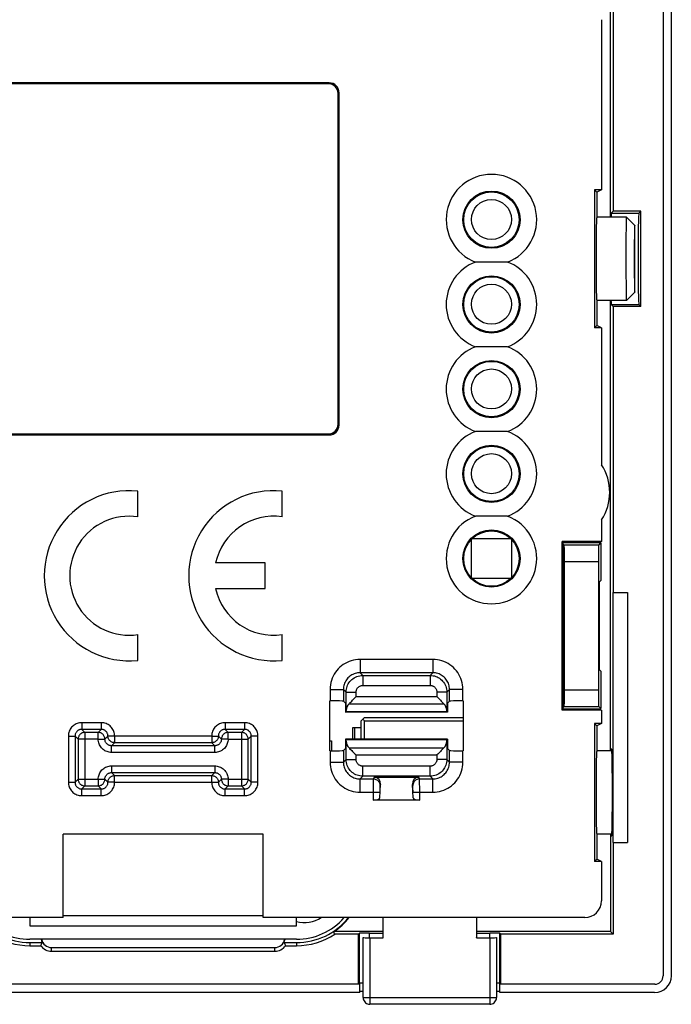
# Model space of a CAD drawing. Units: millimetres. Extents: x -15.4 to 15.1, y -42 to 46.3.
# Drawn here: x -4.5 to 15.1, y -42 to -12.5 of the extents above; entities that cross this region are included whole.
import ezdxf

# ---------------------------------------------------------------- set-up
doc = ezdxf.new("R2010")
doc.units = ezdxf.units.MM
doc.header["$LTSCALE"] = 19.36
doc.layers.get('0').update_dxf_attribs({"linetype": 'CONTINUOUS'})
for name, color, linetype in [('ASSI', 7, 'CONTINUOUS'), ('DRAFT', 7, 'CONTINUOUS'), ('IMPORT_IGES', 7, 'CONTINUOUS'), ('RACCORDO', 7, 'CONTINUOUS'), ('SMUSSO', 7, 'CONTINUOUS')]:
    doc.layers.add(name, color=color, linetype=linetype)

msp = doc.modelspace()

# ---------------------------------------------------------------- linework, layer by layer
at = {"color": 7, "linetype": 'CONTINUOUS'}
for p, q in [((13.742, -29.685), (13.742, -37.185)), ((2.809, -36.935), (-3.191, -36.935)), ((5.709, -41.431), (5.674, -41.431)), ((5.709, -41.681), (5.709, -41.431)), ((9.944, -41.431), (9.909, -41.431)), ((9.909, -41.681), (9.909, -41.431)), ((5.709, -41.681), (-14.937, -41.681)), ((14.556, -41.681), (9.909, -41.681))]:
    msp.add_line(p, q, dxfattribs=at)
at = {"layer": 'ASSI', "color": 7, "linetype": 'CONTINUOUS'}
for p, q in [((-0.955, -27.418), (-0.955, -26.648)), ((3.38, -27.418), (3.38, -26.648)), ((2.87, -28.802), (1.381, -28.802)), ((2.87, -29.567), (2.87, -28.802)), ((1.381, -29.567), (2.87, -29.567)), ((-0.955, -31.722), (-0.955, -30.951)), ((3.38, -31.722), (3.38, -30.951))]:
    msp.add_line(p, q, dxfattribs=at)
for centre in [(9.659, -18.51), (9.659, -21.05), (9.659, -23.59), (9.659, -26.13), (9.659, -28.67)]:
    msp.add_circle(centre, 0.831, dxfattribs=at)
for centre, radius, start, end in [((-1.21, -29.185), 2.55, 84.2608, 275.7392), ((3.125, -29.185), 2.55, 84.2608, 275.7392), ((-1.21, -29.185), 1.785, 81.7868, 278.2132), ((3.125, -29.185), 1.785, 81.7868, 167.6264), ((3.125, -29.185), 1.785, 192.3736, 278.2132)]:
    msp.add_arc(centre, radius, start, end, dxfattribs=at)
for centre in [(12.819, -19.685), (12.819, -35.685)]:
    msp.add_ellipse(centre, major_axis=(0, 1.25), ratio=0.017455, start_param=0, end_param=3.141593, dxfattribs=at)
at = {"layer": 'DRAFT', "color": 7, "linetype": 'CONTINUOUS'}
for p, q in [((13.309, -8.685), (13.309, -18.255)), ((12.959, -12.514), (12.959, -17.615)), ((12.959, -17.615), (12.749, -17.615)), ((12.749, -17.615), (12.819, -17.685)), ((12.749, -17.615), (12.749, -21.755)), ((12.819, -17.685), (12.819, -18.435)), ((12.959, -17.615), (12.82, -17.685)), ((14.139, -18.255), (13.309, -18.255)), ((14.139, -21.114), (14.139, -18.255)), ((12.819, -20.935), (12.819, -21.685)), ((14.139, -21.114), (13.309, -21.114)), ((13.309, -21.114), (13.309, -29.685)), ((12.749, -21.755), (12.819, -21.685)), ((12.959, -21.755), (12.749, -21.755)), ((12.959, -21.755), (12.82, -21.685)), ((12.959, -21.755), (12.959, -25.856)), ((12.959, -27.514), (12.959, -28.155)), ((12.959, -28.155), (11.78, -28.155)), ((11.78, -28.155), (11.809, -28.185)), ((11.78, -33.214), (11.78, -28.155)), ((11.809, -28.185), (12.9, -28.185)), ((11.809, -33.185), (11.809, -28.185)), ((12.959, -28.155), (12.9, -28.185)), ((11.809, -29.36), (11.827, -29.378)), ((11.827, -29.378), (11.827, -31.992)), ((12.891, -29.378), (12.891, -31.992)), ((13.296, -29.685), (13.742, -29.685)), ((13.296, -29.685), (13.296, -37.185)), ((11.809, -32.01), (11.827, -31.992)), ((4.809, -34.435), (4.809, -32.935)), ((5.276, -33.006), (5.281, -33.28)), ((8.343, -33.006), (8.337, -33.28)), ((8.809, -32.935), (8.809, -34.435)), ((5.281, -33.28), (5.298, -33.263)), ((8.337, -33.28), (5.281, -33.28)), ((8.321, -33.263), (5.298, -33.263)), ((8.337, -33.28), (8.321, -33.263)), ((11.78, -33.214), (11.809, -33.185)), ((12.959, -33.214), (11.78, -33.214)), ((12.9, -33.185), (11.809, -33.185)), ((12.959, -33.214), (12.9, -33.185)), ((12.959, -33.214), (12.959, -33.615)), ((12.959, -33.615), (12.749, -33.615)), ((12.749, -33.615), (12.819, -33.685)), ((12.749, -33.615), (12.749, -37.755)), ((12.959, -33.615), (12.82, -33.685)), ((12.819, -33.685), (12.819, -34.435)), ((5.281, -34.09), (5.276, -34.363)), ((8.337, -34.09), (5.281, -34.09)), ((5.298, -34.106), (5.281, -34.09)), ((8.321, -34.106), (5.298, -34.106)), ((8.321, -34.106), (8.337, -34.09)), ((8.337, -34.09), (8.343, -34.363)), ((13.266, -34.385), (13.253, -34.385)), ((-3.191, -39.435), (-3.191, -36.935)), ((2.809, -39.435), (2.809, -36.935)), ((12.819, -36.935), (12.819, -37.685)), ((13.23, -36.935), (13.23, -39.855)), ((13.253, -36.985), (13.266, -36.985)), ((13.296, -37.185), (13.742, -37.185)), ((13.309, -37.185), (13.309, -39.935)), ((12.749, -37.755), (12.819, -37.685)), ((12.959, -37.755), (12.749, -37.755)), ((12.959, -37.755), (12.82, -37.685)), ((2.809, -39.383), (-3.191, -39.383)), ((6.413, -40.038), (6.413, -39.435)), ((9.206, -39.435), (9.206, -40.038)), ((3.809, -40.085), (-4.191, -40.085)), ((6.409, -39.855), (4.934, -39.855)), ((4.953, -39.917), (4.934, -39.855)), ((4.958, -39.935), (4.953, -39.917)), ((5.674, -39.935), (4.958, -39.935)), ((5.674, -41.435), (5.674, -39.935)), ((6.413, -40.038), (6.409, -40.035)), ((9.206, -40.038), (9.209, -40.035)), ((13.23, -39.855), (9.209, -39.855)), ((13.309, -39.935), (9.944, -39.935)), ((9.944, -41.435), (9.944, -39.935)), ((13.309, -39.935), (13.23, -39.855)), ((-4.191, -40.185), (-3.815, -40.185)), ((-4.191, -40.278), (-3.865, -40.278)), ((-3.541, -40.335), (3.159, -40.335)), ((-3.541, -40.44), (3.159, -40.44)), ((3.433, -40.185), (3.809, -40.185)), ((3.484, -40.278), (3.809, -40.278)), ((5.674, -41.435), (-14.941, -41.435)), ((14.559, -41.435), (9.944, -41.435))]:
    msp.add_line(p, q, dxfattribs=at)
at = {"layer": 'DRAFT', "color": 250, "linetype": 'CONTINUOUS'}
for p, q in [((-4.191, -40.185), (-4.191, -40.278)), ((-3.541, -40.44), (-3.541, -40.335)), ((3.159, -40.44), (3.159, -40.335)), ((3.809, -40.185), (3.809, -40.278))]:
    msp.add_line(p, q, dxfattribs=at)
at = {"layer": 'DRAFT', "color": 7, "linetype": 'CONTINUOUS'}
for points in [[(-3.865, -40.278), (-3.86, -40.268), (-3.855, -40.257), (-3.849, -40.247), (-3.844, -40.236), (-3.838, -40.226), (-3.832, -40.215), (-3.826, -40.205), (-3.821, -40.195), (-3.815, -40.185)], [(3.433, -40.185), (3.439, -40.195), (3.445, -40.205), (3.451, -40.215), (3.456, -40.226), (3.462, -40.236), (3.468, -40.247), (3.473, -40.257), (3.478, -40.268), (3.484, -40.278)]]:
    msp.add_lwpolyline(points, dxfattribs=at)
for centre, radius, start, end in [((11.709, -26.685), 1.5, 326.4427, 33.5573), ((-4.191, -38.185), 2, 218.6853, 270), ((-4.191, -38.185), 1.9, 221.1742, 270), ((3.809, -38.185), 2, 270, 321.3147), ((3.809, -38.185), 1.9, 270, 318.8258), ((3.809, -38.185), 2.014, 303.9528, 321.6308), ((-4.191, -38.185), 2.093, 236.7166, 270), ((-3.541, -40.035), 0.312, 189.2167, 208.7137), ((-3.541, -40.035), 0.3, 189.6001, 270), ((3.159, -40.035), 0.3, 270, 350.3999), ((3.159, -40.035), 0.312, 331.2863, 350.7833), ((3.809, -38.185), 2.093, 270, 303.2834), ((-3.541, -40.035), 0.406, 216.8739, 270), ((3.159, -40.035), 0.406, 270, 323.1261)]:
    msp.add_arc(centre, radius, start, end, dxfattribs=at)
for centre, start_param, end_param in [((13.253, -35.685), 6.283185, 6.55953), ((13.266, -35.685), -3.141593, 0), ((13.253, -35.685), -3.417938, -3.141593)]:
    msp.add_ellipse(centre, major_axis=(0, 1.3), ratio=0.017455, start_param=start_param, end_param=end_param, dxfattribs=at)
at = {"layer": 'IMPORT_IGES', "color": 7, "linetype": 'CONTINUOUS'}
for p, q in [((9.059, -29.244), (9.059, -28.095)), ((9.09, -28.065), (10.229, -28.065)), ((10.259, -28.095), (10.259, -29.244)), ((10.239, -29.265), (9.079, -29.265)), ((5.749, -33.535), (5.849, -33.435)), ((5.749, -34.09), (5.749, -33.535)), ((5.849, -33.535), (5.799, -33.485)), ((5.849, -33.435), (8.809, -33.435)), ((5.849, -33.535), (8.809, -33.535)), ((5.849, -34.09), (5.849, -33.535)), ((5.499, -33.735), (5.749, -33.735)), ((5.499, -34.09), (5.499, -33.735)), ((4.809, -34.135), (4.859, -34.135)), ((4.859, -34.135), (4.859, -34.435)), ((-4.191, -39.435), (-4.191, -39.685)), ((3.809, -39.685), (3.809, -39.435)), ((-4.191, -39.685), (3.809, -39.685))]:
    msp.add_line(p, q, dxfattribs=at)
at = {"layer": 'IMPORT_IGES', "color": 250, "linetype": 'CONTINUOUS'}
msp.add_line((5.549, -33.735), (5.549, -34.09), dxfattribs=at)
at = {"layer": 'IMPORT_IGES', "color": 7, "linetype": 'CONTINUOUS'}
for centre in [(9.659, -18.505), (9.659, -21.045), (9.659, -23.585), (9.659, -26.125)]:
    msp.add_circle(centre, 0.6, dxfattribs=at)
at = {"layer": 'RACCORDO', "color": 7, "linetype": 'CONTINUOUS'}
for p, q in [((14.809, 1.615), (14.809, -41.185)), ((15.056, 1.612), (15.056, -41.181)), ((13.23, -18.435), (13.23, -3.935)), ((4.79, -14.408), (-5.172, -14.408)), ((4.764, -14.435), (-5.145, -14.435)), ((5.059, -24.639), (5.059, -14.73)), ((5.086, -24.666), (5.086, -14.704)), ((13.309, -18.255), (13.253, -18.311)), ((14.139, -18.255), (14.083, -18.311)), ((9.491, -19.779), (9.329, -19.781)), ((9.661, -19.78), (9.491, -19.779)), ((9.832, -19.779), (9.661, -19.78)), ((13.23, -34.435), (13.23, -20.935)), ((13.309, -21.114), (13.253, -21.058)), ((14.083, -21.058), (14.139, -21.114)), ((9.491, -22.319), (9.329, -22.321)), ((9.661, -22.32), (9.491, -22.319)), ((-5.172, -24.961), (4.79, -24.961)), ((-5.145, -24.935), (4.764, -24.935)), ((9.491, -24.859), (9.329, -24.861)), ((9.661, -24.86), (9.491, -24.859)), ((9.832, -24.859), (9.661, -24.86)), ((9.491, -27.399), (9.329, -27.401)), ((9.661, -27.4), (9.491, -27.399)), ((9.832, -27.399), (9.661, -27.4)), ((11.809, -28.235), (11.842, -28.268)), ((12.876, -28.268), (12.941, -28.203)), ((12.941, -28.203), (12.942, -28.202)), ((12.942, -28.202), (12.942, -29.327)), ((11.851, -32.602), (11.851, -28.768)), ((12.868, -28.768), (12.868, -32.602)), ((11.827, -29.435), (11.809, -29.435)), ((12.941, -29.328), (12.891, -29.378)), ((12.942, -29.327), (12.941, -29.328)), ((11.827, -31.935), (11.809, -31.935)), ((12.941, -32.042), (12.891, -31.992)), ((12.941, -32.042), (12.942, -32.042)), ((12.942, -32.042), (12.942, -33.167)), ((4.809, -32.935), (4.818, -32.935)), ((5.218, -32.948), (5.276, -33.006)), ((5.387, -33.023), (5.405, -33.005)), ((8.214, -33.005), (8.232, -33.023)), ((8.401, -32.948), (8.343, -33.006)), ((8.8, -32.935), (8.809, -32.935)), ((5.298, -33.263), (5.299, -33.224)), ((8.321, -33.263), (8.319, -33.224)), ((11.809, -33.135), (11.842, -33.102)), ((12.876, -33.102), (12.941, -33.167)), ((12.942, -33.167), (12.941, -33.167)), ((5.299, -34.145), (5.298, -34.106)), ((8.319, -34.145), (8.321, -34.106)), ((4.818, -34.435), (4.809, -34.435)), ((5.276, -34.363), (5.218, -34.421)), ((5.387, -34.347), (5.405, -34.365)), ((8.232, -34.347), (8.214, -34.365)), ((8.343, -34.363), (8.401, -34.421)), ((8.809, -34.435), (8.8, -34.435)), ((6.142, -35.223), (7.476, -35.223)), ((6.313, -35.841), (6.332, -35.445)), ((7.306, -35.841), (7.287, -35.445)), ((7.506, -35.913), (6.113, -35.913)), ((12.959, -37.755), (12.959, -38.935)), ((-3.191, -39.435), (-12.841, -39.435)), ((12.46, -39.435), (2.809, -39.435)), ((5.674, -39.935), (5.704, -39.905)), ((5.809, -40.035), (5.809, -40.035)), ((5.809, -41.835), (5.809, -40.035)), ((6.004, -39.9), (6.409, -39.9)), ((6.009, -40.038), (6.413, -40.038)), ((9.206, -40.038), (9.609, -40.038)), ((9.209, -39.9), (9.614, -39.9)), ((9.809, -40.035), (9.809, -41.835)), ((9.809, -40.035), (9.809, -40.035)), ((9.944, -39.935), (9.914, -39.905)), ((5.674, -41.435), (5.704, -41.405)), ((5.709, -41.431), (5.709, -41.405)), ((9.909, -41.431), (9.909, -41.405)), ((9.944, -41.435), (9.914, -41.405)), ((9.609, -42.035), (6.009, -42.035))]:
    msp.add_line(p, q, dxfattribs=at)
at = {"layer": 'RACCORDO', "color": 250, "linetype": 'CONTINUOUS'}
for p, q in [((4.79, -14.408), (4.764, -14.435)), ((5.086, -14.704), (5.059, -14.73)), ((13.253, -18.311), (14.083, -18.311)), ((13.253, -21.058), (14.083, -21.058)), ((5.086, -24.666), (5.059, -24.639)), ((4.79, -24.961), (4.764, -24.935)), ((12.876, -28.268), (11.842, -28.268)), ((12.868, -28.768), (11.851, -28.768)), ((7.901, -31.694), (5.718, -31.694)), ((5.718, -31.694), (5.718, -32.093)), ((7.901, -31.694), (7.901, -32.093)), ((7.901, -32.093), (5.718, -32.093)), ((5.799, -32.175), (5.718, -32.093)), ((5.799, -32.175), (7.82, -32.175)), ((5.799, -32.175), (5.799, -32.474)), ((7.901, -32.093), (7.82, -32.175)), ((7.82, -32.175), (7.82, -32.474)), ((4.818, -32.593), (5.218, -32.593)), ((4.818, -32.593), (4.818, -32.935)), ((5.299, -32.674), (5.218, -32.593)), ((5.218, -32.593), (5.218, -32.948)), ((5.299, -32.674), (5.599, -32.674)), ((5.299, -33.224), (5.299, -32.674)), ((5.599, -32.81), (5.599, -32.674)), ((5.799, -32.474), (7.82, -32.474)), ((8.319, -32.674), (8.02, -32.674)), ((8.02, -32.674), (8.02, -32.81)), ((8.401, -32.593), (8.319, -32.674)), ((8.319, -32.674), (8.319, -33.224)), ((8.8, -32.593), (8.401, -32.593)), ((8.401, -32.948), (8.401, -32.593)), ((8.8, -32.935), (8.8, -32.593)), ((11.851, -32.602), (12.868, -32.602)), ((5.387, -33.023), (8.232, -33.023)), ((5.599, -32.81), (8.02, -32.81)), ((11.842, -33.102), (12.876, -33.102)), ((-2.047, -33.592), (-2.634, -33.592)), ((-2.634, -33.592), (-2.634, -33.791)), ((-2.047, -33.592), (-2.047, -33.791)), ((2.253, -33.592), (1.666, -33.592)), ((1.666, -33.592), (1.666, -33.791)), ((2.253, -33.592), (2.253, -33.791)), ((-2.047, -33.791), (-2.634, -33.791)), ((-2.634, -33.791), (-2.543, -33.883)), ((-2.139, -33.883), (-2.543, -33.883)), ((-2.543, -33.883), (-2.543, -35.487)), ((-2.047, -33.791), (-2.139, -33.883)), ((-2.139, -34.083), (-2.139, -33.883)), ((2.253, -33.791), (1.666, -33.791)), ((1.666, -33.791), (1.757, -33.883)), ((2.161, -33.883), (1.757, -33.883)), ((1.757, -34.083), (1.757, -33.883)), ((2.253, -33.791), (2.161, -33.883)), ((2.161, -33.883), (2.161, -35.487)), ((-3.034, -33.991), (-2.834, -33.991)), ((-3.034, -33.991), (-3.034, -35.378)), ((-2.834, -33.991), (-2.743, -34.083)), ((-2.834, -33.991), (-2.834, -35.378)), ((-2.139, -34.083), (-2.743, -34.083)), ((-2.743, -34.083), (-2.743, -35.287)), ((-1.847, -33.991), (-1.939, -34.083)), ((-1.739, -34.283), (-1.648, -34.191)), ((1.266, -33.992), (-1.648, -33.992)), ((-1.648, -33.992), (-1.648, -34.191)), ((1.266, -34.191), (-1.648, -34.191)), ((1.266, -33.992), (1.266, -34.191)), ((1.357, -34.283), (1.266, -34.191)), ((1.466, -33.991), (1.557, -34.083)), ((1.757, -34.083), (2.361, -34.083)), ((2.453, -33.991), (2.361, -34.083)), ((2.361, -35.287), (2.361, -34.083)), ((2.652, -33.991), (2.453, -33.991)), ((2.453, -35.378), (2.453, -33.991)), ((2.652, -35.378), (2.652, -33.991)), ((5.299, -34.695), (5.299, -34.145)), ((8.319, -34.145), (8.319, -34.695)), ((1.357, -34.283), (-1.739, -34.283)), ((-1.739, -34.483), (-1.739, -34.283)), ((1.357, -34.483), (-1.739, -34.483)), ((1.357, -34.483), (1.357, -34.283)), ((4.818, -34.435), (4.818, -34.776)), ((5.218, -34.421), (5.218, -34.776)), ((5.387, -34.347), (8.232, -34.347)), ((8.401, -34.776), (8.401, -34.421)), ((8.8, -34.776), (8.8, -34.435)), ((4.818, -34.776), (5.218, -34.776)), ((5.218, -34.776), (5.299, -34.695)), ((5.299, -34.695), (5.599, -34.695)), ((5.599, -34.559), (8.02, -34.559)), ((5.599, -34.695), (5.599, -34.559)), ((8.02, -34.559), (8.02, -34.695)), ((8.319, -34.695), (8.02, -34.695)), ((8.319, -34.695), (8.401, -34.776)), ((8.8, -34.776), (8.401, -34.776)), ((-1.739, -34.887), (1.357, -34.887)), ((-1.739, -34.887), (-1.739, -35.087)), ((-1.739, -35.087), (1.357, -35.087)), ((-1.739, -35.087), (-1.648, -35.178)), ((1.357, -35.087), (1.266, -35.178)), ((1.357, -34.887), (1.357, -35.087)), ((7.82, -34.895), (5.799, -34.895)), ((5.799, -35.195), (5.799, -34.895)), ((7.82, -35.195), (7.82, -34.895)), ((-3.034, -35.378), (-2.834, -35.378)), ((-2.834, -35.378), (-2.743, -35.287)), ((-2.743, -35.287), (-2.139, -35.287)), ((-2.139, -35.287), (-2.139, -35.487)), ((-1.847, -35.378), (-1.939, -35.287)), ((-1.648, -35.178), (1.266, -35.178)), ((-1.648, -35.378), (-1.648, -35.178)), ((-1.648, -35.378), (1.266, -35.378)), ((1.266, -35.378), (1.266, -35.178)), ((1.466, -35.378), (1.557, -35.287)), ((1.757, -35.287), (2.361, -35.287)), ((1.757, -35.287), (1.757, -35.487)), ((2.453, -35.378), (2.361, -35.287)), ((2.652, -35.378), (2.453, -35.378)), ((5.718, -35.276), (5.799, -35.195)), ((5.718, -35.276), (6.116, -35.276)), ((5.718, -35.676), (5.718, -35.276)), ((7.82, -35.195), (5.799, -35.195)), ((6.114, -35.39), (6.113, -35.499)), ((6.142, -35.223), (6.116, -35.276)), ((7.502, -35.276), (7.476, -35.223)), ((7.502, -35.276), (7.901, -35.276)), ((7.504, -35.341), (7.504, -35.308)), ((7.505, -35.406), (7.504, -35.341)), ((7.506, -35.546), (7.505, -35.406)), ((7.82, -35.195), (7.901, -35.276)), ((7.901, -35.676), (7.901, -35.276)), ((-2.634, -35.578), (-2.543, -35.487)), ((-2.634, -35.578), (-2.047, -35.578)), ((-2.634, -35.778), (-2.634, -35.578)), ((-2.543, -35.487), (-2.139, -35.487)), ((-2.047, -35.578), (-2.139, -35.487)), ((-2.047, -35.778), (-2.047, -35.578)), ((1.666, -35.578), (1.757, -35.487)), ((1.666, -35.578), (2.253, -35.578)), ((1.666, -35.778), (1.666, -35.578)), ((1.757, -35.487), (2.161, -35.487)), ((2.253, -35.578), (2.161, -35.487)), ((2.253, -35.778), (2.253, -35.578)), ((5.718, -35.676), (6.313, -35.676)), ((6.113, -35.499), (6.113, -35.913)), ((6.314, -35.533), (6.313, -35.558)), ((6.313, -35.621), (6.313, -35.676)), ((6.332, -35.445), (6.316, -35.476)), ((7.302, -35.476), (7.287, -35.445)), ((7.305, -35.581), (7.305, -35.541)), ((7.306, -35.627), (7.305, -35.581)), ((7.306, -35.676), (7.306, -35.627)), ((7.306, -35.676), (7.901, -35.676)), ((7.506, -35.913), (7.506, -35.546)), ((-2.634, -35.778), (-2.047, -35.778)), ((1.666, -35.778), (2.253, -35.778)), ((5.704, -41.405), (5.704, -39.905)), ((6.004, -40.035), (6.004, -39.9)), ((6.009, -40.038), (6.009, -42.035)), ((9.609, -40.038), (9.609, -42.035)), ((9.614, -40.035), (9.614, -39.9)), ((9.914, -41.405), (9.914, -39.905)), ((5.809, -41.835), (9.809, -41.835)), ((5.809, -41.835), (5.809, -41.835)), ((9.809, -41.835), (9.809, -41.835)), ((6.009, -42.035), (6.009, -42.035)), ((9.609, -42.035), (9.609, -42.035))]:
    msp.add_line(p, q, dxfattribs=at)
at = {"layer": 'RACCORDO', "color": 7, "linetype": 'CONTINUOUS'}
for points in [[(9.329, -19.781), (9.253, -19.781), (9.179, -19.78)], [(10.14, -19.78), (10.067, -19.781), (9.991, -19.781), (9.832, -19.779)], [(9.329, -22.321), (9.253, -22.321), (9.179, -22.32)], [(10.14, -22.32), (10.067, -22.321), (9.991, -22.321), (9.914, -22.32), (9.832, -22.319), (9.661, -22.32)], [(9.329, -24.861), (9.253, -24.861), (9.179, -24.86)], [(10.14, -24.86), (10.067, -24.861), (9.991, -24.861), (9.832, -24.859)], [(9.329, -27.401), (9.253, -27.401), (9.179, -27.4)], [(10.14, -27.4), (10.067, -27.401), (9.991, -27.401), (9.832, -27.399)], [(5.405, -33.005), (5.468, -32.942), (5.491, -32.918)], [(5.491, -32.918), (5.57, -32.839), (5.599, -32.81)], [(8.02, -32.81), (8.048, -32.839), (8.127, -32.918)], [(8.127, -32.918), (8.151, -32.942), (8.214, -33.005)], [(5.405, -34.365), (5.468, -34.428), (5.491, -34.451)], [(5.491, -34.451), (5.57, -34.53), (5.599, -34.559)], [(8.127, -34.451), (8.048, -34.531), (8.02, -34.559)], [(8.214, -34.365), (8.151, -34.428), (8.127, -34.451)], [(5.809, -41.835), (5.812, -41.869), (5.821, -41.902), (5.836, -41.934), (5.856, -41.963), (5.881, -41.988), (5.91, -42.008), (5.942, -42.023), (5.975, -42.032), (6.009, -42.035)], [(9.609, -42.035), (9.643, -42.032), (9.677, -42.023), (9.708, -42.008), (9.737, -41.988), (9.763, -41.963), (9.783, -41.934), (9.798, -41.902), (9.806, -41.869), (9.809, -41.835)]]:
    msp.add_lwpolyline(points, dxfattribs=at)
at = {"layer": 'RACCORDO', "color": 250, "linetype": 'CONTINUOUS'}
for points in [[(5.718, -31.694), (5.65, -31.696), (5.584, -31.704), (5.519, -31.716), (5.454, -31.733), (5.391, -31.755), (5.33, -31.782), (5.271, -31.813), (5.214, -31.848), (5.16, -31.887), (5.11, -31.93), (5.062, -31.977), (5.018, -32.027), (4.978, -32.081), (4.942, -32.138), (4.91, -32.198), (4.882, -32.26), (4.859, -32.325), (4.841, -32.391), (4.828, -32.457), (4.821, -32.525), (4.818, -32.593)], [(8.8, -32.593), (8.798, -32.525), (8.79, -32.459), (8.778, -32.393), (8.761, -32.329), (8.739, -32.266), (8.712, -32.205), (8.681, -32.146), (8.646, -32.089), (8.606, -32.035), (8.563, -31.984), (8.516, -31.937), (8.466, -31.893), (8.412, -31.853), (8.356, -31.817), (8.297, -31.785), (8.234, -31.758), (8.17, -31.735), (8.104, -31.717), (8.037, -31.704), (7.97, -31.696), (7.901, -31.694)], [(5.718, -32.093), (5.68, -32.095), (5.643, -32.099), (5.607, -32.106), (5.571, -32.115), (5.536, -32.127), (5.502, -32.142), (5.469, -32.159), (5.438, -32.179), (5.408, -32.201), (5.38, -32.225), (5.353, -32.251), (5.329, -32.279), (5.307, -32.309), (5.286, -32.34), (5.269, -32.373), (5.253, -32.408), (5.241, -32.444), (5.231, -32.481), (5.224, -32.518), (5.219, -32.556), (5.218, -32.593)], [(5.299, -32.674), (5.301, -32.631), (5.307, -32.589), (5.316, -32.547), (5.328, -32.507), (5.344, -32.467), (5.363, -32.43), (5.385, -32.394), (5.411, -32.36), (5.439, -32.328), (5.469, -32.299), (5.503, -32.272), (5.539, -32.248), (5.578, -32.226), (5.619, -32.208), (5.662, -32.194), (5.706, -32.183), (5.752, -32.177), (5.799, -32.175)], [(7.82, -32.175), (7.863, -32.177), (7.906, -32.182), (7.947, -32.191), (7.988, -32.204), (8.027, -32.22), (8.065, -32.239), (8.1, -32.261), (8.134, -32.286), (8.166, -32.314), (8.195, -32.345), (8.222, -32.379), (8.246, -32.415), (8.268, -32.453), (8.286, -32.494), (8.3, -32.537), (8.311, -32.582), (8.317, -32.628), (8.319, -32.674)], [(8.401, -32.593), (8.399, -32.556), (8.395, -32.519), (8.388, -32.482), (8.379, -32.446), (8.366, -32.411), (8.352, -32.377), (8.334, -32.344), (8.315, -32.313), (8.293, -32.283), (8.269, -32.255), (8.243, -32.228), (8.215, -32.204), (8.185, -32.182), (8.154, -32.162), (8.121, -32.144), (8.086, -32.129), (8.05, -32.116), (8.014, -32.106), (7.976, -32.099), (7.939, -32.095), (7.901, -32.093)], [(5.599, -32.674), (5.6, -32.657), (5.602, -32.64), (5.606, -32.623), (5.611, -32.607), (5.617, -32.591), (5.625, -32.576), (5.633, -32.562), (5.643, -32.549), (5.655, -32.536), (5.667, -32.524), (5.68, -32.513), (5.695, -32.504), (5.71, -32.495), (5.727, -32.488), (5.744, -32.482), (5.762, -32.478), (5.78, -32.475), (5.799, -32.474)], [(7.82, -32.474), (7.837, -32.475), (7.854, -32.478), (7.871, -32.481), (7.887, -32.486), (7.903, -32.492), (7.918, -32.5), (7.932, -32.509), (7.946, -32.519), (7.958, -32.53), (7.97, -32.543), (7.981, -32.556), (7.99, -32.57), (7.999, -32.586), (8.006, -32.602), (8.012, -32.62), (8.016, -32.637), (8.019, -32.655), (8.02, -32.674)], [(-2.634, -33.592), (-2.67, -33.593), (-2.704, -33.598), (-2.737, -33.605), (-2.77, -33.615), (-2.801, -33.628), (-2.831, -33.643), (-2.86, -33.661), (-2.887, -33.682), (-2.912, -33.704), (-2.936, -33.729), (-2.957, -33.755), (-2.976, -33.784), (-2.993, -33.815), (-3.007, -33.848), (-3.019, -33.882), (-3.027, -33.917), (-3.032, -33.954), (-3.034, -33.991)], [(-1.648, -33.992), (-1.649, -33.956), (-1.654, -33.922), (-1.661, -33.888), (-1.671, -33.856), (-1.684, -33.824), (-1.699, -33.795), (-1.717, -33.766), (-1.738, -33.739), (-1.76, -33.713), (-1.785, -33.69), (-1.811, -33.669), (-1.84, -33.65), (-1.871, -33.633), (-1.904, -33.618), (-1.938, -33.607), (-1.973, -33.599), (-2.01, -33.594), (-2.047, -33.592)], [(1.666, -33.592), (1.63, -33.593), (1.596, -33.598), (1.562, -33.605), (1.53, -33.615), (1.499, -33.628), (1.469, -33.644), (1.44, -33.661), (1.413, -33.682), (1.388, -33.704), (1.364, -33.729), (1.343, -33.755), (1.324, -33.784), (1.307, -33.815), (1.293, -33.848), (1.281, -33.882), (1.273, -33.917), (1.268, -33.954), (1.266, -33.992)], [(2.652, -33.991), (2.651, -33.956), (2.646, -33.921), (2.639, -33.888), (2.629, -33.856), (2.616, -33.824), (2.601, -33.794), (2.583, -33.766), (2.562, -33.738), (2.54, -33.713), (2.515, -33.69), (2.489, -33.669), (2.46, -33.65), (2.429, -33.633), (2.396, -33.618), (2.362, -33.607), (2.327, -33.599), (2.29, -33.594), (2.253, -33.592)], [(-2.634, -33.791), (-2.652, -33.792), (-2.669, -33.795), (-2.686, -33.798), (-2.702, -33.803), (-2.718, -33.81), (-2.733, -33.817), (-2.747, -33.826), (-2.761, -33.836), (-2.773, -33.848), (-2.785, -33.86), (-2.795, -33.873), (-2.805, -33.887), (-2.814, -33.903), (-2.821, -33.919), (-2.826, -33.937), (-2.831, -33.954), (-2.833, -33.973), (-2.834, -33.991)], [(-2.543, -33.883), (-2.564, -33.884), (-2.584, -33.887), (-2.605, -33.893), (-2.624, -33.9), (-2.643, -33.91), (-2.66, -33.921), (-2.677, -33.934), (-2.691, -33.949), (-2.704, -33.965), (-2.716, -33.983), (-2.725, -34.001), (-2.733, -34.021), (-2.738, -34.041), (-2.742, -34.062), (-2.743, -34.083)], [(-1.939, -34.083), (-1.94, -34.062), (-1.943, -34.041), (-1.949, -34.021), (-1.956, -34.001), (-1.966, -33.983), (-1.977, -33.965), (-1.99, -33.949), (-2.005, -33.934), (-2.021, -33.921), (-2.039, -33.91), (-2.057, -33.9), (-2.077, -33.893), (-2.097, -33.887), (-2.118, -33.884), (-2.139, -33.883)], [(-1.847, -33.991), (-1.848, -33.974), (-1.85, -33.957), (-1.854, -33.94), (-1.859, -33.923), (-1.866, -33.908), (-1.873, -33.893), (-1.882, -33.878), (-1.892, -33.865), (-1.904, -33.852), (-1.916, -33.841), (-1.929, -33.83), (-1.943, -33.82), (-1.959, -33.812), (-1.975, -33.805), (-1.993, -33.799), (-2.01, -33.795), (-2.029, -33.792), (-2.047, -33.791)], [(1.666, -33.791), (1.648, -33.792), (1.631, -33.795), (1.614, -33.798), (1.598, -33.803), (1.582, -33.81), (1.567, -33.817), (1.553, -33.826), (1.539, -33.836), (1.527, -33.848), (1.515, -33.86), (1.504, -33.873), (1.495, -33.888), (1.486, -33.903), (1.479, -33.919), (1.474, -33.937), (1.469, -33.954), (1.467, -33.973), (1.466, -33.991)], [(1.757, -33.883), (1.736, -33.884), (1.716, -33.887), (1.695, -33.893), (1.676, -33.9), (1.657, -33.91), (1.64, -33.921), (1.623, -33.934), (1.609, -33.949), (1.595, -33.965), (1.584, -33.983), (1.575, -34.001), (1.567, -34.021), (1.562, -34.041), (1.558, -34.062), (1.557, -34.083)], [(2.361, -34.083), (2.36, -34.062), (2.357, -34.041), (2.351, -34.021), (2.344, -34.001), (2.334, -33.983), (2.323, -33.965), (2.31, -33.949), (2.295, -33.934), (2.279, -33.921), (2.261, -33.91), (2.243, -33.9), (2.223, -33.893), (2.203, -33.887), (2.182, -33.884), (2.161, -33.883)], [(2.453, -33.991), (2.452, -33.974), (2.449, -33.956), (2.446, -33.94), (2.441, -33.923), (2.434, -33.908), (2.427, -33.893), (2.418, -33.878), (2.408, -33.865), (2.396, -33.852), (2.384, -33.841), (2.371, -33.83), (2.357, -33.82), (2.341, -33.812), (2.325, -33.805), (2.307, -33.799), (2.29, -33.795), (2.271, -33.792), (2.253, -33.791)], [(-2.139, -34.083), (-2.118, -34.083), (-2.098, -34.083), (-2.078, -34.083), (-2.059, -34.083), (-2.04, -34.083)], [(-1.739, -34.483), (-1.774, -34.481), (-1.809, -34.476), (-1.842, -34.469), (-1.875, -34.459), (-1.906, -34.446), (-1.936, -34.431), (-1.965, -34.413), (-1.992, -34.392), (-2.017, -34.37), (-2.04, -34.346), (-2.062, -34.319), (-2.081, -34.29), (-2.097, -34.259), (-2.112, -34.226), (-2.123, -34.192), (-2.132, -34.157), (-2.137, -34.12), (-2.139, -34.083)], [(-2.04, -34.083), (-2.007, -34.083), (-1.992, -34.083), (-1.979, -34.083), (-1.967, -34.083), (-1.958, -34.083), (-1.95, -34.083), (-1.944, -34.083), (-1.941, -34.083), (-1.939, -34.083)], [(-1.739, -34.283), (-1.756, -34.282), (-1.774, -34.28), (-1.791, -34.276), (-1.807, -34.271), (-1.823, -34.265), (-1.838, -34.257), (-1.852, -34.248), (-1.865, -34.238), (-1.878, -34.227), (-1.89, -34.214), (-1.9, -34.201), (-1.91, -34.187), (-1.918, -34.171), (-1.926, -34.155), (-1.931, -34.138), (-1.935, -34.12), (-1.938, -34.101), (-1.939, -34.083)], [(-1.746, -33.991), (-1.78, -33.992), (-1.794, -33.991), (-1.808, -33.992), (-1.819, -33.992), (-1.829, -33.992), (-1.836, -33.992), (-1.842, -33.992), (-1.846, -33.992), (-1.847, -33.991)], [(-1.648, -34.191), (-1.669, -34.19), (-1.689, -34.187), (-1.709, -34.182), (-1.729, -34.174), (-1.748, -34.165), (-1.765, -34.153), (-1.781, -34.14), (-1.796, -34.125), (-1.809, -34.109), (-1.821, -34.091), (-1.83, -34.073), (-1.838, -34.053), (-1.843, -34.033), (-1.846, -34.012), (-1.847, -33.991)], [(-1.648, -33.992), (-1.668, -33.991), (-1.688, -33.991), (-1.708, -33.992), (-1.728, -33.992), (-1.746, -33.991)], [(1.266, -33.992), (1.287, -33.991), (1.307, -33.991), (1.327, -33.992), (1.346, -33.992), (1.364, -33.991), (1.398, -33.992)], [(1.466, -33.991), (1.465, -34.012), (1.462, -34.033), (1.456, -34.053), (1.449, -34.073), (1.439, -34.091), (1.428, -34.109), (1.415, -34.125), (1.4, -34.14), (1.384, -34.153), (1.366, -34.165), (1.347, -34.174), (1.328, -34.182), (1.308, -34.187), (1.287, -34.19), (1.266, -34.191)], [(1.557, -34.083), (1.557, -34.1), (1.554, -34.118), (1.551, -34.135), (1.545, -34.151), (1.539, -34.166), (1.531, -34.181), (1.523, -34.196), (1.512, -34.209), (1.501, -34.222), (1.489, -34.234), (1.476, -34.244), (1.461, -34.254), (1.446, -34.262), (1.429, -34.269), (1.412, -34.275), (1.394, -34.279), (1.376, -34.282), (1.357, -34.283)], [(1.757, -34.083), (1.755, -34.118), (1.751, -34.153), (1.744, -34.186), (1.734, -34.218), (1.721, -34.25), (1.705, -34.28), (1.687, -34.308), (1.667, -34.336), (1.645, -34.361), (1.62, -34.384), (1.594, -34.405), (1.565, -34.424), (1.534, -34.441), (1.501, -34.456), (1.467, -34.467), (1.432, -34.476), (1.395, -34.481), (1.357, -34.483)], [(1.398, -33.992), (1.413, -33.991), (1.426, -33.992), (1.438, -33.992), (1.447, -33.992), (1.455, -33.992), (1.46, -33.992), (1.464, -33.992), (1.466, -33.991)], [(1.625, -34.083), (1.61, -34.083), (1.597, -34.083), (1.586, -34.083), (1.576, -34.083), (1.568, -34.083), (1.563, -34.083), (1.559, -34.083), (1.557, -34.083)], [(1.757, -34.083), (1.737, -34.083), (1.716, -34.083), (1.696, -34.083), (1.677, -34.083), (1.659, -34.083), (1.625, -34.083)], [(4.818, -34.776), (4.821, -34.844), (4.828, -34.911), (4.841, -34.976), (4.858, -35.041), (4.88, -35.104), (4.906, -35.165), (4.937, -35.224), (4.973, -35.281), (5.012, -35.334), (5.055, -35.385), (5.102, -35.433), (5.153, -35.476), (5.206, -35.516), (5.263, -35.552), (5.322, -35.584), (5.384, -35.612), (5.449, -35.635), (5.515, -35.653), (5.581, -35.665), (5.649, -35.673), (5.718, -35.676)], [(5.218, -34.776), (5.219, -34.814), (5.223, -34.851), (5.23, -34.887), (5.24, -34.923), (5.252, -34.958), (5.267, -34.992), (5.284, -35.025), (5.304, -35.057), (5.326, -35.087), (5.35, -35.115), (5.376, -35.141), (5.404, -35.165), (5.433, -35.188), (5.465, -35.208), (5.498, -35.225), (5.532, -35.241), (5.568, -35.253), (5.605, -35.263), (5.642, -35.27), (5.68, -35.275), (5.718, -35.276)], [(5.799, -35.195), (5.756, -35.193), (5.713, -35.187), (5.671, -35.178), (5.631, -35.166), (5.592, -35.15), (5.554, -35.131), (5.518, -35.108), (5.484, -35.083), (5.452, -35.055), (5.423, -35.024), (5.396, -34.991), (5.372, -34.955), (5.351, -34.916), (5.333, -34.875), (5.318, -34.832), (5.308, -34.788), (5.301, -34.742), (5.299, -34.695)], [(5.799, -34.895), (5.781, -34.894), (5.764, -34.892), (5.748, -34.888), (5.732, -34.883), (5.716, -34.877), (5.701, -34.869), (5.686, -34.861), (5.673, -34.85), (5.66, -34.839), (5.648, -34.827), (5.638, -34.814), (5.628, -34.799), (5.62, -34.784), (5.612, -34.767), (5.607, -34.75), (5.603, -34.732), (5.6, -34.714), (5.599, -34.695)], [(8.319, -34.695), (8.317, -34.738), (8.312, -34.781), (8.303, -34.822), (8.29, -34.863), (8.274, -34.902), (8.255, -34.94), (8.233, -34.976), (8.208, -35.009), (8.18, -35.041), (8.149, -35.071), (8.116, -35.098), (8.08, -35.122), (8.041, -35.143), (8, -35.161), (7.957, -35.176), (7.912, -35.186), (7.866, -35.193), (7.82, -35.195)], [(8.02, -34.695), (8.019, -34.713), (8.017, -34.73), (8.013, -34.746), (8.008, -34.762), (8.002, -34.778), (7.994, -34.793), (7.985, -34.807), (7.975, -34.821), (7.964, -34.834), (7.952, -34.845), (7.938, -34.856), (7.924, -34.866), (7.908, -34.874), (7.892, -34.882), (7.874, -34.887), (7.857, -34.891), (7.839, -34.894), (7.82, -34.895)], [(7.901, -35.676), (7.968, -35.673), (8.035, -35.666), (8.1, -35.653), (8.164, -35.636), (8.228, -35.614), (8.289, -35.588), (8.348, -35.557), (8.405, -35.521), (8.458, -35.482), (8.509, -35.439), (8.556, -35.392), (8.6, -35.342), (8.64, -35.288), (8.677, -35.231), (8.709, -35.172), (8.736, -35.109), (8.759, -35.044), (8.777, -34.978), (8.79, -34.912), (8.798, -34.845), (8.8, -34.776)], [(7.901, -35.276), (7.938, -35.275), (7.975, -35.271), (8.012, -35.264), (8.047, -35.254), (8.082, -35.242), (8.116, -35.227), (8.149, -35.21), (8.181, -35.191), (8.211, -35.169), (8.239, -35.145), (8.265, -35.119), (8.29, -35.091), (8.312, -35.061), (8.332, -35.029), (8.35, -34.996), (8.365, -34.961), (8.378, -34.925), (8.388, -34.889), (8.395, -34.852), (8.399, -34.814), (8.401, -34.776)], [(-2.139, -35.287), (-2.137, -35.251), (-2.132, -35.217), (-2.125, -35.183), (-2.115, -35.151), (-2.102, -35.12), (-2.087, -35.09), (-2.069, -35.061), (-2.049, -35.034), (-2.026, -35.009), (-2.002, -34.985), (-1.975, -34.964), (-1.947, -34.945), (-1.916, -34.928), (-1.883, -34.914), (-1.848, -34.902), (-1.813, -34.894), (-1.777, -34.889), (-1.739, -34.887)], [(-1.939, -35.287), (-1.938, -35.269), (-1.936, -35.252), (-1.932, -35.235), (-1.927, -35.219), (-1.921, -35.203), (-1.913, -35.188), (-1.904, -35.174), (-1.894, -35.16), (-1.883, -35.147), (-1.87, -35.136), (-1.857, -35.125), (-1.843, -35.116), (-1.827, -35.107), (-1.811, -35.1), (-1.794, -35.094), (-1.776, -35.09), (-1.758, -35.088), (-1.739, -35.087)], [(1.357, -34.887), (1.393, -34.889), (1.427, -34.893), (1.461, -34.9), (1.493, -34.911), (1.525, -34.923), (1.554, -34.939), (1.583, -34.957), (1.61, -34.977), (1.636, -35), (1.659, -35.024), (1.68, -35.05), (1.699, -35.079), (1.716, -35.11), (1.73, -35.143), (1.742, -35.177), (1.75, -35.213), (1.755, -35.249), (1.757, -35.287)], [(1.357, -35.087), (1.375, -35.087), (1.392, -35.09), (1.409, -35.093), (1.425, -35.099), (1.441, -35.105), (1.456, -35.113), (1.47, -35.122), (1.484, -35.132), (1.497, -35.143), (1.508, -35.155), (1.519, -35.168), (1.528, -35.183), (1.537, -35.198), (1.544, -35.215), (1.55, -35.232), (1.554, -35.25), (1.556, -35.268), (1.557, -35.287)], [(-3.034, -35.378), (-3.032, -35.414), (-3.028, -35.448), (-3.02, -35.481), (-3.01, -35.514), (-2.997, -35.545), (-2.982, -35.575), (-2.964, -35.604), (-2.944, -35.631), (-2.921, -35.656), (-2.897, -35.68), (-2.87, -35.701), (-2.842, -35.72), (-2.811, -35.737), (-2.778, -35.751), (-2.744, -35.763), (-2.708, -35.771), (-2.672, -35.776), (-2.634, -35.778)], [(-2.834, -35.378), (-2.833, -35.396), (-2.831, -35.413), (-2.827, -35.43), (-2.822, -35.446), (-2.816, -35.462), (-2.808, -35.477), (-2.799, -35.491), (-2.789, -35.505), (-2.778, -35.517), (-2.766, -35.529), (-2.752, -35.539), (-2.738, -35.549), (-2.723, -35.558), (-2.706, -35.565), (-2.689, -35.57), (-2.671, -35.575), (-2.653, -35.577), (-2.634, -35.578)], [(-2.743, -35.287), (-2.742, -35.308), (-2.738, -35.328), (-2.733, -35.349), (-2.725, -35.368), (-2.716, -35.387), (-2.704, -35.404), (-2.691, -35.421), (-2.677, -35.435), (-2.66, -35.448), (-2.643, -35.46), (-2.624, -35.469), (-2.605, -35.477), (-2.584, -35.482), (-2.564, -35.486), (-2.543, -35.487)], [(-2.139, -35.487), (-2.118, -35.486), (-2.097, -35.482), (-2.077, -35.477), (-2.057, -35.469), (-2.039, -35.46), (-2.021, -35.448), (-2.005, -35.435), (-1.99, -35.42), (-1.977, -35.404), (-1.966, -35.387), (-1.956, -35.368), (-1.949, -35.348), (-1.943, -35.328), (-1.94, -35.308), (-1.939, -35.287)], [(-2.139, -35.287), (-2.118, -35.287), (-2.098, -35.287), (-2.078, -35.287), (-2.059, -35.287), (-2.04, -35.287), (-2.007, -35.287)], [(-2.047, -35.778), (-2.012, -35.776), (-1.977, -35.772), (-1.944, -35.764), (-1.912, -35.754), (-1.88, -35.741), (-1.85, -35.726), (-1.822, -35.708), (-1.794, -35.688), (-1.769, -35.665), (-1.746, -35.641), (-1.725, -35.614), (-1.706, -35.586), (-1.689, -35.555), (-1.674, -35.522), (-1.663, -35.487), (-1.655, -35.452), (-1.65, -35.416), (-1.648, -35.378)], [(-2.047, -35.578), (-2.03, -35.577), (-2.012, -35.575), (-1.996, -35.571), (-1.979, -35.566), (-1.964, -35.56), (-1.949, -35.552), (-1.934, -35.543), (-1.921, -35.533), (-1.908, -35.522), (-1.897, -35.51), (-1.886, -35.496), (-1.876, -35.482), (-1.868, -35.467), (-1.861, -35.45), (-1.855, -35.433), (-1.851, -35.415), (-1.848, -35.397), (-1.847, -35.378)], [(-2.007, -35.287), (-1.992, -35.287), (-1.979, -35.287), (-1.967, -35.287), (-1.958, -35.287), (-1.95, -35.287), (-1.944, -35.287), (-1.941, -35.287), (-1.939, -35.287)], [(-1.847, -35.378), (-1.846, -35.357), (-1.843, -35.336), (-1.838, -35.316), (-1.83, -35.297), (-1.821, -35.278), (-1.809, -35.261), (-1.796, -35.244), (-1.781, -35.229), (-1.765, -35.216), (-1.748, -35.205), (-1.729, -35.195), (-1.709, -35.188), (-1.689, -35.182), (-1.669, -35.179), (-1.648, -35.178)], [(-1.78, -35.378), (-1.794, -35.378), (-1.808, -35.378), (-1.819, -35.378), (-1.829, -35.378), (-1.836, -35.378), (-1.842, -35.378), (-1.846, -35.378), (-1.847, -35.378)], [(-1.648, -35.378), (-1.668, -35.378), (-1.688, -35.378), (-1.708, -35.378), (-1.728, -35.378), (-1.746, -35.378), (-1.78, -35.378)], [(1.266, -35.178), (1.287, -35.179), (1.308, -35.182), (1.328, -35.188), (1.347, -35.195), (1.366, -35.205), (1.384, -35.216), (1.4, -35.229), (1.415, -35.244), (1.428, -35.261), (1.439, -35.278), (1.449, -35.297), (1.456, -35.316), (1.462, -35.336), (1.465, -35.357), (1.466, -35.378)], [(1.266, -35.378), (1.287, -35.378), (1.307, -35.378), (1.327, -35.378), (1.346, -35.378), (1.364, -35.378)], [(1.266, -35.378), (1.268, -35.413), (1.272, -35.448), (1.28, -35.481), (1.29, -35.514), (1.303, -35.545), (1.318, -35.575), (1.336, -35.604), (1.356, -35.631), (1.379, -35.656), (1.403, -35.679), (1.43, -35.701), (1.458, -35.72), (1.489, -35.737), (1.522, -35.751), (1.556, -35.763), (1.592, -35.771), (1.628, -35.776), (1.666, -35.778)], [(1.364, -35.378), (1.398, -35.378), (1.413, -35.378), (1.426, -35.378), (1.438, -35.378), (1.447, -35.378), (1.455, -35.378), (1.46, -35.378), (1.464, -35.378), (1.466, -35.378)], [(1.466, -35.378), (1.467, -35.396), (1.469, -35.413), (1.473, -35.43), (1.478, -35.446), (1.484, -35.462), (1.492, -35.477), (1.501, -35.491), (1.511, -35.505), (1.522, -35.517), (1.534, -35.529), (1.548, -35.539), (1.562, -35.549), (1.577, -35.557), (1.594, -35.565), (1.611, -35.57), (1.629, -35.575), (1.647, -35.577), (1.666, -35.578)], [(1.659, -35.287), (1.625, -35.287), (1.61, -35.287), (1.597, -35.287), (1.586, -35.287), (1.576, -35.287), (1.568, -35.287), (1.563, -35.287), (1.559, -35.287), (1.557, -35.287)], [(1.557, -35.287), (1.558, -35.308), (1.562, -35.328), (1.567, -35.348), (1.575, -35.368), (1.584, -35.387), (1.595, -35.404), (1.609, -35.42), (1.623, -35.435), (1.64, -35.448), (1.657, -35.46), (1.676, -35.469), (1.695, -35.477), (1.716, -35.482), (1.736, -35.486), (1.757, -35.487)], [(1.757, -35.287), (1.737, -35.287), (1.716, -35.287), (1.696, -35.287), (1.677, -35.287), (1.659, -35.287)], [(2.161, -35.487), (2.182, -35.486), (2.203, -35.482), (2.223, -35.477), (2.243, -35.469), (2.261, -35.46), (2.279, -35.448), (2.295, -35.435), (2.31, -35.421), (2.323, -35.404), (2.334, -35.387), (2.344, -35.368), (2.351, -35.349), (2.357, -35.328), (2.36, -35.308), (2.361, -35.287)], [(2.253, -35.778), (2.288, -35.776), (2.323, -35.772), (2.356, -35.764), (2.388, -35.754), (2.42, -35.741), (2.45, -35.726), (2.478, -35.708), (2.505, -35.688), (2.531, -35.665), (2.554, -35.641), (2.575, -35.614), (2.594, -35.586), (2.611, -35.555), (2.626, -35.522), (2.637, -35.488), (2.645, -35.452), (2.65, -35.416), (2.652, -35.378)], [(2.253, -35.578), (2.27, -35.577), (2.288, -35.575), (2.304, -35.571), (2.321, -35.566), (2.336, -35.56), (2.351, -35.552), (2.366, -35.543), (2.379, -35.533), (2.392, -35.522), (2.403, -35.51), (2.414, -35.496), (2.424, -35.482), (2.432, -35.467), (2.439, -35.45), (2.445, -35.433), (2.449, -35.415), (2.452, -35.397), (2.453, -35.378)], [(6.116, -35.276), (6.116, -35.279), (6.115, -35.284), (6.115, -35.292), (6.115, -35.302), (6.115, -35.315), (6.114, -35.331), (6.114, -35.39)], [(6.116, -35.276), (6.142, -35.278), (6.168, -35.283), (6.193, -35.291), (6.216, -35.303), (6.238, -35.317), (6.257, -35.335), (6.275, -35.354), (6.289, -35.376), (6.301, -35.399), (6.309, -35.424), (6.314, -35.45), (6.316, -35.476)], [(7.502, -35.276), (7.476, -35.278), (7.451, -35.283), (7.426, -35.291), (7.402, -35.303), (7.381, -35.317), (7.361, -35.335), (7.344, -35.354), (7.329, -35.376), (7.318, -35.399), (7.309, -35.424), (7.304, -35.45), (7.302, -35.476)], [(7.504, -35.308), (7.503, -35.295), (7.503, -35.286), (7.503, -35.279), (7.502, -35.276)], [(6.313, -35.558), (6.313, -35.572), (6.313, -35.621)], [(6.316, -35.476), (6.316, -35.477), (6.315, -35.48), (6.315, -35.484), (6.315, -35.489), (6.315, -35.496), (6.314, -35.503), (6.314, -35.512), (6.314, -35.533)], [(7.304, -35.508), (7.304, -35.5), (7.304, -35.492), (7.303, -35.486), (7.303, -35.481), (7.303, -35.478), (7.302, -35.476)], [(7.305, -35.541), (7.305, -35.529), (7.304, -35.508)], [(5.813, -41.869), (5.822, -41.903), (5.836, -41.935), (5.856, -41.963)], [(9.782, -41.935), (9.797, -41.903), (9.806, -41.869)], [(5.909, -42.008), (5.941, -42.022), (5.975, -42.031)], [(9.644, -42.031), (9.677, -42.022), (9.709, -42.008)]]:
    msp.add_lwpolyline(points, dxfattribs=at)
for centre in [(9.659, -18.51), (9.659, -21.05), (9.659, -23.59), (9.659, -26.13), (9.659, -28.67)]:
    msp.add_circle(centre, 0.858, dxfattribs=at)
for centre, start, end in [((9.659, -18.51), 290.7171, 249.2829), ((9.659, -21.05), 110.7171, 249.2829), ((9.659, -21.05), 290.7171, 69.2829), ((9.659, -23.59), 110.7171, 249.2829), ((9.659, -23.59), 290.7171, 69.2829), ((9.659, -26.13), 110.7171, 249.2829), ((9.659, -26.13), 290.7171, 69.2829), ((9.659, -28.67), 110.7171, 69.2829)]:
    msp.add_arc(centre, 1.358, start, end, dxfattribs=at)
at = {"layer": 'RACCORDO', "color": 7, "linetype": 'CONTINUOUS'}
for centre, major_axis, ratio, start_param, end_param in [((4.755, -14.739), (-0.219, -0.219), 0.970288, 2.371274, 3.911912), ((4.781, -14.713), (0.219, 0.219), 0.970288, -0.770319, 0.770319), ((13.254, -19.685), (0, 1.374), 0.017455, 0.017453, 0.426201), ((14.083, -19.685), (0, 1.374), 0.017455, 0.017453, 3.124139), ((13.254, -19.685), (0, 1.374), 0.017455, -3.567794, -3.159046), ((4.755, -24.63), (-0.219, 0.219), 0.970288, 2.371274, 3.911912), ((4.781, -24.657), (0.219, -0.219), 0.970288, -0.770319, 0.770319), ((11.842, -28.768), (0, 0.5), 0.017455, -1.570796, -0.017453), ((11.942, -28.202), (1, 0), 0.017455, 6.283185, 7.853982), ((12.876, -28.768), (0, 0.5), 0.017455, 0.017453, 1.570796), ((11.842, -32.602), (0, 0.5), 0.017455, -3.124139, -1.570796), ((12.876, -32.602), (0, 0.5), 0.017455, 1.570796, 3.124139), ((4.818, -32.949), (0.4, 0), 0.034921, 0.034907, 1.570796), ((5.599, -33.235), (0.3, 0), 1, 2.356194, 3.106686), ((8.02, -33.235), (0.3, 0), 1, 0.034907, 0.785398), ((8.8, -32.949), (0.4, 0), 0.034921, 1.570796, 3.106686), ((11.942, -33.167), (1, 0), 0.017455, 4.712389, 6.224286), ((5.599, -34.135), (0.3, 0), 1, -3.106686, -2.356194), ((8.02, -34.135), (0.3, 0), 1, -0.785398, -0.034907), ((4.818, -34.421), (0.4, 0), 0.034921, -1.570796, -0.034907), ((8.8, -34.421), (0.4, 0), 0.034921, -3.106686, -1.570796), ((6.132, -35.445), (0.054, 0.216), 0.892772, -1.349737, 0.22045), ((7.487, -35.445), (-0.054, 0.216), 0.892772, -0.22045, 1.349737), ((6.113, -35.84), (0.2, 0), 0.36397, -1.570796, -0.017453), ((7.506, -35.84), (0.2, 0), 0.36397, -3.124139, -1.570796), ((12.459, -38.934), (-0.354, 0.354), 0.998783, 2.356803, 3.926382), ((6.004, -39.905), (0.3, 0), 0.017455, 1.570796, 3.124139), ((6.009, -40.035), (0.2, 0), 0.017455, -3.124139, -1.570796), ((9.609, -40.035), (0.2, 0), 0.017455, -1.570796, -0.017453), ((9.614, -39.905), (0.3, 0), 0.017455, 0.017453, 1.570796), ((14.556, -41.181), (-0.354, 0.354), 0.999695, 2.356347, 3.926839), ((14.559, -41.185), (-0.177, 0.177), 0.999695, 2.356347, 3.926839), ((6.004, -41.405), (0.3, 0), 0.017455, 2.278292, 3.018754), ((6.009, -41.405), (0.3, 0), 0.017455, 2.300799, 2.408896), ((9.614, -41.405), (0.3, 0), 0.017455, 0.535645, 0.8633), ((9.609, -41.405), (0.3, 0), 0.017455, 0, 0.732696), ((6.009, -41.655), (0.3, 0), 0.017455, 2.300799, 3.141593), ((9.609, -41.655), (0.3, 0), 0.017455, 6.283185, 7.123979)]:
    msp.add_ellipse(centre, major_axis=major_axis, ratio=ratio, start_param=start_param, end_param=end_param, dxfattribs=at)
at = {"layer": 'SMUSSO', "color": 7, "linetype": 'CONTINUOUS'}
for p, q in [((13.709, -18.435), (12.819, -18.435)), ((13.959, -18.685), (13.709, -18.435)), ((13.697, -18.768), (13.695, -18.981)), ((13.699, -18.652), (13.697, -18.768)), ((13.959, -20.685), (13.959, -18.684)), ((13.695, -18.981), (13.693, -19.316)), ((13.944, -19.186), (13.942, -19.392)), ((13.946, -19.006), (13.944, -19.186)), ((13.948, -18.904), (13.946, -19.006)), ((13.693, -19.316), (13.692, -19.778)), ((13.942, -19.392), (13.942, -19.687)), ((13.692, -19.778), (13.693, -20.141)), ((13.942, -19.687), (13.943, -19.982)), ((13.943, -19.982), (13.944, -20.187)), ((13.693, -20.141), (13.696, -20.464)), ((13.944, -20.187), (13.946, -20.367)), ((13.946, -20.367), (13.948, -20.469)), ((13.696, -20.464), (13.698, -20.662)), ((13.698, -20.662), (13.7, -20.767)), ((13.948, -20.469), (13.95, -20.553)), ((13.709, -20.935), (12.819, -20.935)), ((13.959, -20.685), (13.709, -20.935)), ((13.266, -34.435), (12.819, -34.435)), ((13.266, -36.935), (12.819, -36.935))]:
    msp.add_line(p, q, dxfattribs=at)
for points in [[(13.709, -18.435), (13.708, -18.438), (13.707, -18.449), (13.705, -18.466), (13.704, -18.49), (13.703, -18.521), (13.702, -18.559), (13.699, -18.652)], [(13.959, -18.684), (13.958, -18.687), (13.957, -18.696), (13.955, -18.71), (13.954, -18.729), (13.953, -18.754), (13.952, -18.784), (13.95, -18.819), (13.948, -18.904)], [(13.95, -20.553), (13.952, -20.587), (13.953, -20.617), (13.954, -20.641), (13.955, -20.661), (13.957, -20.674), (13.958, -20.682), (13.959, -20.685)], [(13.7, -20.767), (13.702, -20.811), (13.703, -20.848), (13.704, -20.879), (13.705, -20.903), (13.707, -20.921), (13.708, -20.931), (13.709, -20.935)]]:
    msp.add_lwpolyline(points, dxfattribs=at)
msp.add_arc((4.059, -38.685), 0.9, 253.8326, 303.331, dxfattribs=at)

doc.saveas('drawing.dxf')
